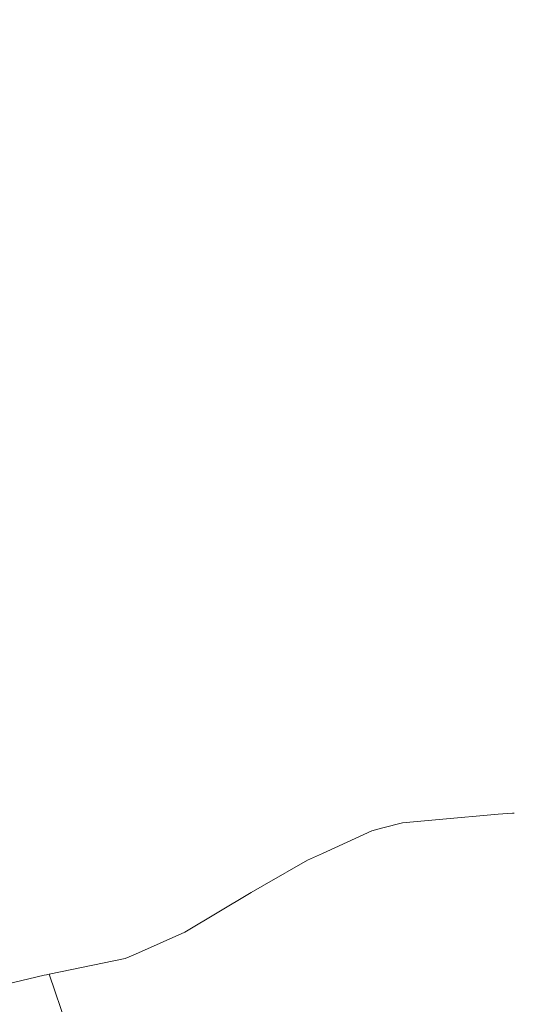
# Model space of a CAD drawing. Units: millimetres. Extents: x -1518 to 1525, y -343 to 3696.
# Drawn here: x -922 to -797, y 2369 to 2617 of the extents above; entities that cross this region are included whole.
import ezdxf

# ---------------------------------------------------------------- set-up
doc = ezdxf.new("R2010")
doc.units = ezdxf.units.MM
doc.layers.add('1', color=7, linetype='Continuous', true_color=0xffffff)
doc.styles.add('blockfont', font='simplex.shx')
doc.dimstyles.get("Standard").update_dxf_attribs({"dimtxt": 0.18, "dimasz": 0.18, "dimexe": 0.18, "dimexo": 0.0625, "dimgap": 0.09, "dimtad": 0, "dimtih": 1, "dimtoh": 1, "dimdec": 4, "dimzin": 0, "dimdsep": 46, "dimtxsty": 'Standard', "dimcen": 0.09, "dimadec": 0, "dimazin": 0, "dimtfac": 1, "dimtdec": 4, "dimtofl": 0, "dimtmove": 0, "dimatfit": 3, "dimfxl": 1, "dimtolj": 1, "dimtzin": 0, "dimarcsym": 0})

# ---------------------------------------------------------------- blocks, each defined once
blk = doc.blocks.new('_U2')
at = {"layer": '1', "color": 18, "lineweight": 13}
for p, q in [((55.364643, 3446.008334), (30.364643, 3446.008334)), ((30.364643, 3446.008334), (30.364643, 3352.258334)), ((287.03131, 3446.008334), (262.03131, 3446.008334)), ((287.03131, 3352.258334), (287.03131, 3446.008334)), ((-1290.48425, 1542.067033), (-1290.48425, 3402.308334)), ((1290.484369, 1542.067033), (1290.484369, 3402.308334)), ((-1290.48425, 3399.133334), (-288.61869, 3399.133334)), ((1290.484369, 3399.133334), (288.61881, 3399.133334)), ((30.364643, 3352.258334), (55.364643, 3352.258334)), ((262.03131, 3352.258334), (287.03131, 3352.258334))]:
    blk.add_line(p, q, dxfattribs=at)
at = {"layer": '1', "color": 18, "lineweight": 70}
for points in [[(-1290.48425, 3399.133334), (-1240.484299, 3412.530793), (-1240.4842, 3385.735874)], [(1290.484369, 3399.133334), (1240.484418, 3385.735874), (1240.48432, 3412.530793)]]:
    blk.add_solid(points, dxfattribs=at)
at = {"layer": '1', "color": 18, "linetype": 'Continuous', "lineweight": 13, "char_height": 50, "attachment_point": 7, "line_spacing_factor": 0.903614, "style": 'blockfont'}
for s, insert in [('\\W1.2899;101.6', (-284.38119, 3360.237501)), ('\\W1.2570;2581', (54.889643, 3360.237501))]:
    blk.add_mtext(s, dxfattribs=dict(at, insert=insert))

msp = doc.modelspace()

# ---------------------------------------------------------------- linework, layer by layer
at = {"layer": '1', "color": 18, "linetype": 'Continuous', "lineweight": 13}
for p, q in [((-815.958083, 2415.829651), (-801.106036, 2417.165749)), ((-797.519445, 2417.376034), (-801.106036, 2417.165749)), ((-797.09208, 2417.400829), (-797.519445, 2417.376034)), ((-830.160618, 2413.673632), (-825.230539, 2414.995663)), ((-825.230539, 2414.995663), (-815.958083, 2415.829651)), ((-832.933187, 2412.930243), (-845.371008, 2407.256596)), ((-832.933187, 2412.930243), (-830.160618, 2413.673632)), ((-849.155307, 2405.530445), (-845.371008, 2407.256596)), ((-849.155307, 2405.530445), (-860.009134, 2399.368756)), ((-863.322496, 2397.39918), (-860.009134, 2399.368756)), ((-880.041659, 2387.461178), (-863.322496, 2397.39918)), ((-880.041659, 2387.461178), (-892.513156, 2381.931059)), ((-895.094156, 2380.78665), (-892.513156, 2381.931059)), ((-895.094156, 2380.78665), (-914.227188, 2376.83963)), ((-914.879024, 2376.704447), (-915.479302, 2376.579039)), ((-914.227188, 2376.83963), (-914.879024, 2376.704447)), ((-914.227188, 2376.83963), (-907.94158, 2358.300917)), ((-927.214146, 2373.826496), (-915.479302, 2376.579039))]:
    msp.add_line(p, q, dxfattribs=at)

# ---------------------------------------------------------------- dimensions: what is measured, and where the dimension line sits
dim = msp.add_linear_dim(base=(1290.484369, 3399.133334), p1=(-1290.48425, 1540.479533), p2=(1290.484369, 1540.479533), dimstyle='Standard', override={"dimtxt": 50, "dimasz": 50, "dimexe": 3.175, "dimexo": 1.5875, "dimgap": 1.5875, "dimtih": 1, "dimtoh": 1, "dimdec": 1, "dimlfac": 0.03937, "dimdsep": 46, "dimlunit": 2, "dimtxsty": 'blockfont', "dimsah": 1, "dimse1": 0, "dimse2": 0, "dimsd1": 0, "dimsd2": 0, "dimclrd": 18, "dimclre": 18, "dimclrt": 18, "dimtol": 0, "dimtm": -0.1, "dimtfac": 1, "dimtdec": 2, "dimtofl": 1, "dimtmove": 0, "dimlwd": 13, "dimlwe": 13}, dxfattribs=at)
dim.commit()
dim.dimension.update_dxf_attribs({"geometry": '_U2', "text_midpoint": (-10.93744, 3399.133334), "dimtype": 160})

doc.saveas('drawing.dxf')
